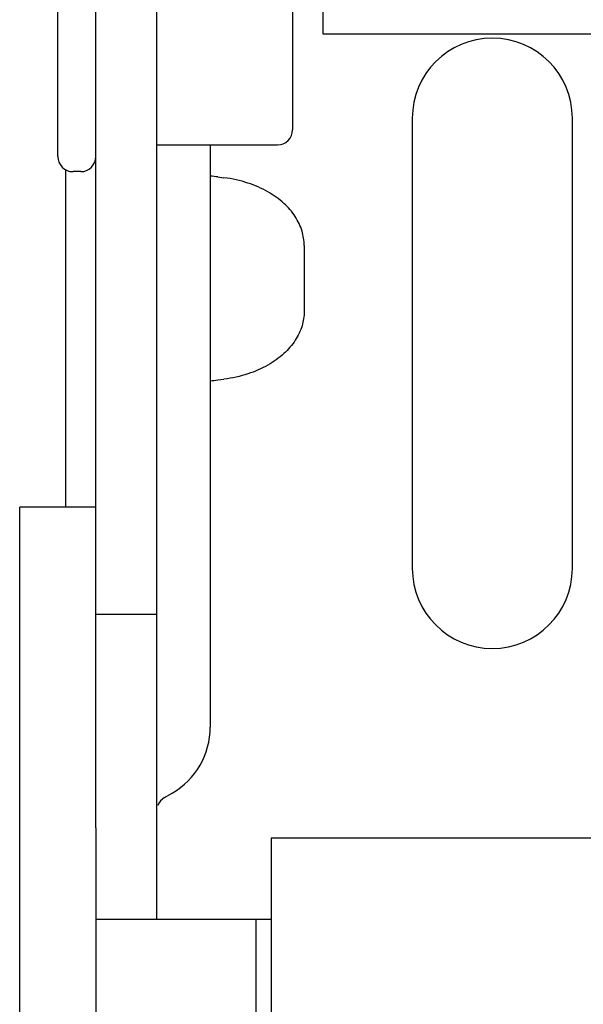
# Model space of a CAD drawing. Units: millimetres. Extents: x 52038 to 292684, y -13720 to 21215.
# Drawn here: x 60222 to 60407, y -8841 to -8518 of the extents above; entities that cross this region are included whole.
import ezdxf

# ---------------------------------------------------------------- set-up
doc = ezdxf.new("R2010")
doc.units = ezdxf.units.MM
doc.header["$LTSCALE"] = 977.777778
for name, color, linetype in [('FLGU_BB4010_NEW_VIEW_1_312', 7, 'CONTINUOUS'), ('FLGU_IB_152_5_4_00_NEW_230', 7, 'CONTINUOUS'), ('FLGU_TSS4004_NEW_VIEW_1225', 7, 'CONTINUOUS'), ('FLGU_TSS4005_01_NEW_VIE250', 7, 'CONTINUOUS'), ('FLGU_TSS4008_11_NEW_VIE265', 7, 'CONTINUOUS'), ('NOTE', 7, 'CONTINUOUS')]:
    doc.layers.add(name, color=color, linetype=linetype)

msp = doc.modelspace()

# ---------------------------------------------------------------- linework, layer by layer
at = {"layer": 'FLGU_BB4010_NEW_VIEW_1_312', "color": 7, "linetype": 'Continuous'}
for p, q in [((60234.672, -8562.679), (60234.672, -8237.682)), ((60311.672, -8246.429), (60311.672, -8553.929)), ((60267.172, -8558.929), (60306.672, -8558.929)), ((60242.172, -8567.679), (60239.672, -8567.679))]:
    msp.add_line(p, q, dxfattribs=at)
for centre, start, end in [((60306.672, -8553.929), 270, 0), ((60239.672, -8562.679), 180, 270), ((60242.172, -8562.679), 270, 0)]:
    msp.add_arc(centre, 5, start, end, dxfattribs=at)
at = {"layer": 'FLGU_IB_152_5_4_00_NEW_230', "color": 7, "linetype": 'Continuous'}
for p, q in [((60267.172, -8812.679), (60267.172, -7987.679)), ((60350.922, -8550.179), (60350.922, -8697.679)), ((60403.422, -8697.679), (60403.422, -8550.179)), ((60284.672, -8558.929), (60284.672, -8749.688)), ((60287.172, -8569.423), (60289.162, -8569.671)), ((60315.456, -8591.83), (60315.456, -8613.528)), ((60287.172, -8635.934), (60289.162, -8635.686)), ((60247.172, -8712.679), (60267.172, -8712.679)), ((60269.672, -8772.782), (60272.172, -8771.339)), ((60247.172, -8812.679), (60304.672, -8812.679))]:
    msp.add_line(p, q, dxfattribs=at)
for centre, radius, start, end in [((60377.172, -8550.179), 26.25, 0, 180), ((60266.609, -8734.103), 165.959, 82.88248, 83.75066), ((60266.609, -8471.254), 165.959, 276.24934, 277.11752), ((60377.172, -8697.679), 26.25, 180, 0), ((60259.672, -8749.688), 25, 300, 0), ((60272.172, -8777.112), 5, 120, 160)]:
    msp.add_arc(centre, radius, start, end, dxfattribs=at)
for points, start_tangent, end_tangent in [([(60315.456, -8591.83), (60314.765, -8587.165), (60312.533, -8582.409), (60308.805, -8578.063), (60303.572, -8574.293), (60297.009, -8571.413), (60289.162, -8569.671)], (0, 0.746997), (-0.7412576, 0.0924215)), ([(60315.456, -8613.528), (60314.765, -8618.193), (60312.533, -8622.948), (60308.805, -8627.295), (60303.572, -8631.064), (60297.009, -8633.944), (60289.162, -8635.686)], (0, -0.746997), (-0.7412576, -0.0924215))]:
    msp.add_spline(points, degree=3, dxfattribs=dict(at, start_tangent=start_tangent, end_tangent=end_tangent))
at = {"layer": 'FLGU_TSS4004_NEW_VIEW_1225', "color": 82, "linetype": 'Continuous'}
msp.add_line((60237.172, -8567.008), (60237.172, -8677.679), dxfattribs=at)
at = {"layer": 'FLGU_TSS4005_01_NEW_VIE250', "color": 7, "linetype": 'Continuous'}
for p, q in [((60321.672, -8522.679), (60321.672, -8282.679)), ((60471.672, -8522.679), (60321.672, -8522.679))]:
    msp.add_line(p, q, dxfattribs=at)
at = {"layer": 'FLGU_TSS4008_11_NEW_VIE265', "color": 7, "linetype": 'Continuous'}
for p, q in [((60247.172, -8677.679), (60222.172, -8677.679)), ((60222.172, -9677.679), (60222.172, -8677.679)), ((60247.172, -8782.679), (60247.172, -9592.679))]:
    msp.add_line(p, q, dxfattribs=at)
at = {"layer": 'NOTE', "color": 82, "linetype": 'Continuous'}
for p, q in [((60247.172, -8782.679), (60247.172, -7987.679)), ((60444.672, -8786.155), (60304.672, -8786.155)), ((60304.672, -8786.155), (60304.672, -8857.679)), ((60299.672, -8857.679), (60299.672, -8812.679))]:
    msp.add_line(p, q, dxfattribs=at)

doc.saveas('drawing.dxf')
